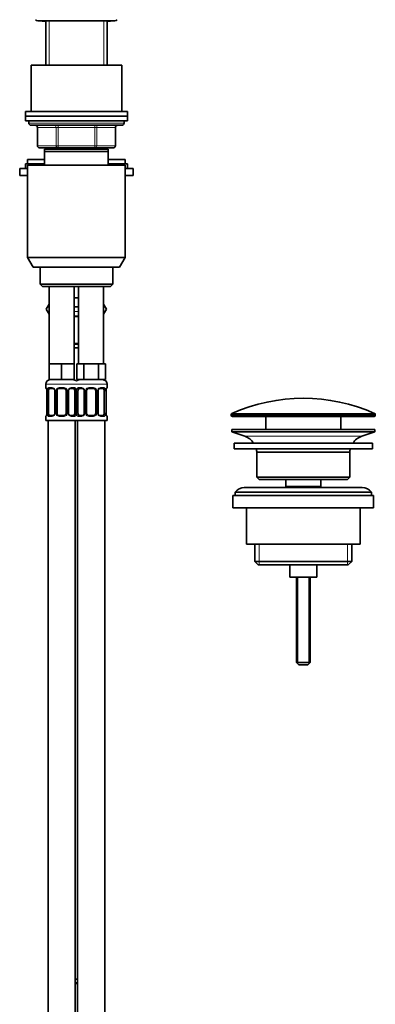
# Model space of a CAD drawing. Units: millimetres. Extents: x -271 to 1139, y 8 to 1270.
# Drawn here: x 637 to 794, y 347 to 780 of the extents above; entities that cross this region are included whole.
import ezdxf

# ---------------------------------------------------------------- set-up
doc = ezdxf.new("R2010")
doc.units = ezdxf.units.MM
doc.layers.add('DV5_Défaut', color=7, linetype='Continuous')
doc.layers.add('Défaut', color=7, linetype='Continuous')

# ---------------------------------------------------------------- blocks, each defined once
blk = doc.blocks.new('SE4')
at = {"layer": 'DV5_Défaut', "color": 7, "lineweight": 35}
for p, q in [((645.26, 779.57), (679.26, 779.57)), ((647.36, 779.47), (648.76, 779.47)), ((648.76, 779.57), (648.76, 760.07)), ((675.76, 760.07), (675.76, 779.57)), ((675.76, 779.47), (677.16, 779.47)), ((682.26, 760.07), (642.26, 760.07)), ((642.26, 760.07), (642.26, 739.57)), ((682.26, 739.57), (682.26, 760.07)), ((684.76, 739.57), (639.76, 739.57)), ((639.76, 739.57), (639.76, 737.57)), ((684.76, 737.57), (639.76, 737.57)), ((639.76, 737.57), (684.76, 737.57)), ((639.76, 737.57), (639.76, 735.57)), ((684.76, 737.57), (684.76, 739.57)), ((684.76, 735.57), (684.76, 737.57)), ((639.76, 735.57), (684.76, 735.57)), ((641.26, 735.57), (641.26, 734.57)), ((642.26, 733.57), (682.26, 733.57)), ((683.26, 734.57), (683.26, 735.57)), ((645.09, 732.57), (645.09, 724.57)), ((679.43, 724.57), (679.43, 732.57)), ((654.18, 723.57), (646.09, 723.57)), ((648.26, 722.07), (648.26, 723.07)), ((676.26, 723.07), (648.26, 723.07)), ((648.26, 716.07), (648.26, 722.07)), ((676.26, 722.07), (648.26, 722.07)), ((648.76, 723.57), (648.76, 723.07)), ((670.34, 723.57), (654.18, 723.57)), ((678.43, 723.57), (670.34, 723.57)), ((675.76, 723.07), (675.76, 723.57)), ((676.26, 723.07), (676.26, 722.07)), ((676.26, 722.07), (676.26, 716.07)), ((639.76, 716.52), (648.26, 716.52)), ((639.76, 716.52), (639.76, 714.52)), ((640.76, 718.52), (648.26, 718.52)), ((640.76, 718.52), (640.76, 716.52)), ((640.76, 716.07), (683.76, 716.07)), ((640.76, 716.07), (640.76, 675.4)), ((676.26, 718.52), (683.76, 718.52)), ((676.26, 716.52), (683.76, 716.52)), ((683.76, 716.52), (683.76, 718.52)), ((683.76, 716.52), (684.76, 716.52)), ((683.76, 675.4), (683.76, 716.07)), ((684.76, 714.52), (684.76, 716.52)), ((637.26, 714.52), (640.76, 714.52)), ((637.26, 714.52), (637.26, 711.52)), ((637.26, 711.52), (640.76, 711.52)), ((683.76, 714.52), (687.26, 714.52)), ((683.76, 711.52), (687.26, 711.52)), ((687.26, 711.52), (687.26, 714.52)), ((640.76, 675.4), (683.76, 675.4)), ((640.76, 675.4), (643.26, 671.07)), ((681.26, 671.07), (683.76, 675.4)), ((681.26, 671.07), (643.26, 671.07)), ((646.26, 671.07), (646.26, 663.57)), ((678.26, 663.57), (678.26, 671.07)), ((678.26, 663.57), (646.26, 663.57)), ((646.26, 663.57), (647.26, 662.57)), ((677.26, 662.57), (678.26, 663.57)), ((647.26, 662.57), (677.26, 662.57)), ((650.26, 662.57), (650.26, 628.57)), ((661.26, 628.57), (661.26, 662.57)), ((663.26, 662.57), (663.26, 628.57)), ((674.26, 628.57), (674.26, 662.57)), ((649, 652.54), (650.26, 654.75)), ((662.26, 657.57), (661.26, 657.57)), ((663.26, 657.57), (662.26, 657.57)), ((674.26, 654.79), (675.54, 652.57)), ((650.26, 650.36), (649, 652.54)), ((663.26, 653.57), (661.26, 653.57)), ((675.54, 652.57), (674.26, 650.36)), ((663.26, 649.33), (661.26, 649.33)), ((661.26, 637.45), (663.26, 637.45)), ((661.26, 635.57), (663.26, 635.57)), ((653.01, 628.57), (650.26, 628.57)), ((650.26, 628.57), (650.26, 621.57)), ((655.76, 628.57), (653.01, 628.57)), ((658.51, 628.57), (655.76, 628.57)), ((655.76, 628.57), (655.76, 621.57)), ((661.26, 628.57), (658.51, 628.57)), ((661.26, 628.57), (661.26, 621.57)), ((664, 628.57), (662.41, 628.57)), ((662.41, 628.57), (662.41, 621.57)), ((665.59, 628.57), (664, 628.57)), ((668.76, 628.57), (665.59, 628.57)), ((665.59, 628.57), (665.59, 621.57)), ((671.94, 628.57), (668.76, 628.57)), ((673.52, 628.57), (671.94, 628.57)), ((671.94, 628.57), (671.94, 621.57)), ((675.11, 628.57), (673.52, 628.57)), ((675.11, 628.57), (675.11, 621.57)), ((655.76, 621.57), (650.26, 621.57)), ((661.26, 621.57), (655.76, 621.57)), ((665.59, 621.57), (662.41, 621.57)), ((671.94, 621.57), (665.59, 621.57)), ((675.11, 621.57), (671.94, 621.57)), ((648.76, 619.57), (648.76, 618.05)), ((649.21, 616.65), (649.21, 606.77)), ((649.96, 606.77), (649.96, 616.65)), ((651.85, 617.65), (650.44, 617.65)), ((652.71, 616.65), (652.71, 606.77)), ((653.76, 606.77), (653.76, 616.65)), ((656.76, 617.65), (654.76, 617.65)), ((657.76, 616.65), (657.76, 606.77)), ((658.81, 606.77), (658.81, 616.65)), ((661.08, 617.65), (659.67, 617.65)), ((661.56, 616.65), (661.56, 606.77)), ((662.96, 606.77), (662.96, 616.65)), ((664.85, 617.65), (663.44, 617.65)), ((665.71, 616.65), (665.71, 606.77)), ((666.76, 606.77), (666.76, 616.65)), ((669.76, 617.65), (667.76, 617.65)), ((670.76, 616.65), (670.76, 606.77)), ((671.81, 606.77), (671.81, 616.65)), ((674.08, 617.65), (672.67, 617.65)), ((674.56, 616.65), (674.56, 606.77)), ((675.31, 606.77), (675.31, 616.65)), ((675.32, 616.65), (675.32, 616.86)), ((675.76, 618.05), (675.76, 619.57)), ((648.76, 605.37), (648.76, 603.57)), ((648.76, 603.57), (662.76, 603.57)), ((649.21, 606.77), (649.2, 606.56)), ((649.76, 603.57), (649.76, 299.57)), ((650.44, 605.77), (651.85, 605.77)), ((654.76, 605.77), (656.76, 605.77)), ((659.67, 605.77), (661.08, 605.77)), ((661.76, 299.57), (661.76, 603.57)), ((661.76, 603.57), (675.76, 603.57)), ((662.76, 603.57), (662.76, 299.57)), ((663.44, 605.77), (664.85, 605.77)), ((667.76, 605.77), (669.76, 605.77)), ((672.67, 605.77), (674.08, 605.77)), ((674.76, 299.57), (674.76, 603.57)), ((675.76, 603.57), (675.76, 605.37)), ((730.51, 606.25), (730.51, 605.87)), ((793.51, 605.37), (731.01, 605.37)), ((745.76, 605.37), (745.76, 599.57)), ((778.76, 599.57), (778.76, 605.37)), ((794.01, 605.87), (794.01, 606.25)), ((730.76, 599.57), (793.76, 599.57)), ((730.76, 599.57), (730.76, 598.57)), ((730.76, 598.57), (793.76, 598.57)), ((730.76, 598.57), (736.44, 596.64)), ((788.08, 596.64), (793.76, 598.57)), ((793.76, 598.57), (793.76, 599.57)), ((731.76, 593.57), (792.76, 593.57)), ((731.76, 593.57), (731.76, 591.07)), ((731.76, 591.07), (792.76, 591.07)), ((792.76, 591.07), (792.76, 593.57)), ((741.76, 589.57), (782.76, 589.57)), ((741.76, 589.57), (741.76, 578.57)), ((782.76, 578.57), (782.76, 589.57)), ((741.76, 578.57), (782.76, 578.57)), ((741.76, 578.57), (742.76, 577.57)), ((742.76, 577.57), (781.76, 577.57)), ((754.51, 577.57), (754.51, 574.57)), ((770.01, 574.57), (770.01, 577.57)), ((781.76, 577.57), (782.76, 578.57)), ((788.26, 574.07), (736.26, 574.07)), ((754.51, 574.57), (770.01, 574.57)), ((754.51, 574.57), (754.97, 574.07)), ((769.55, 574.07), (770.01, 574.57)), ((731.26, 570.57), (793.26, 570.57)), ((731.26, 570.57), (731.26, 565.07)), ((732.26, 572.07), (792.26, 572.07)), ((732.26, 572.07), (732.26, 570.57)), ((792.26, 570.57), (792.26, 572.07)), ((793.26, 565.07), (793.26, 570.57)), ((731.26, 565.07), (793.26, 565.07)), ((737.26, 565.07), (737.26, 549.07)), ((787.26, 549.07), (787.26, 565.07)), ((737.26, 549.07), (787.26, 549.07)), ((740.91, 549.07), (740.91, 541.57)), ((783.61, 541.57), (783.61, 549.07)), ((740.91, 541.57), (783.61, 541.57)), ((740.91, 541.57), (742.41, 540.07)), ((742.41, 540.07), (782.11, 540.07)), ((756.26, 540.07), (756.26, 534.57)), ((768.26, 534.57), (768.26, 540.07)), ((782.11, 540.07), (783.61, 541.57)), ((756.26, 534.57), (768.26, 534.57)), ((759.26, 534.57), (759.26, 497.07)), ((765.26, 497.07), (765.26, 534.57)), ((759.26, 497.07), (765.26, 497.07)), ((759.26, 497.07), (760.26, 496.07)), ((760.26, 496.07), (764.26, 496.07)), ((764.26, 496.07), (765.26, 497.07)), ((662.76, 357.57), (661.76, 357.57)), ((662.76, 355.69), (661.76, 355.69))]:
    blk.add_line(p, q, dxfattribs=at)
at = {"layer": 'DV5_Défaut', "color": 7, "lineweight": 18}
for p, q in [((650.2, 760.07), (650.2, 779.57)), ((674.32, 760.07), (674.32, 779.57)), ((683.26, 734.57), (641.26, 734.57)), ((654.18, 732.57), (654.18, 733.57)), ((670.34, 732.57), (670.34, 733.57)), ((645.09, 732.57), (645.23, 732.57)), ((653.31, 732.57), (645.23, 732.57)), ((645.23, 732.57), (645.23, 724.57)), ((654.18, 732.57), (653.31, 732.57)), ((653.31, 724.57), (653.31, 732.57)), ((670.34, 732.57), (654.18, 732.57)), ((654.18, 732.57), (654.18, 724.57)), ((670.34, 732.57), (671.21, 732.57)), ((670.34, 724.57), (670.34, 732.57)), ((679.29, 732.57), (671.21, 732.57)), ((671.21, 732.57), (671.21, 724.57)), ((679.29, 732.57), (679.43, 732.57)), ((679.29, 724.57), (679.29, 732.57)), ((645.09, 724.57), (645.23, 724.57)), ((645.23, 724.57), (653.31, 724.57)), ((653.31, 724.57), (654.18, 724.57)), ((654.18, 724.57), (670.34, 724.57)), ((654.18, 723.57), (654.18, 724.57)), ((670.34, 724.57), (671.21, 724.57)), ((670.34, 724.57), (670.34, 723.57)), ((671.21, 724.57), (679.29, 724.57)), ((679.29, 724.57), (679.43, 724.57)), ((650.2, 723.07), (650.2, 723.57)), ((674.32, 723.07), (674.32, 723.57)), ((661.26, 651.57), (663.26, 651.57)), ((661.2, 649.73), (663.32, 649.73)), ((663.32, 637.05), (661.2, 637.05)), ((648.76, 619.57), (662.76, 619.57)), ((648.76, 618.05), (648.84, 618.05)), ((649.24, 616.65), (649.21, 616.65)), ((649.24, 616.65), (649.24, 606.77)), ((649.35, 606.77), (649.35, 616.65)), ((649.96, 616.65), (649.35, 616.65)), ((650.12, 618.05), (651.62, 618.05)), ((652.71, 616.65), (652.95, 616.65)), ((652.95, 616.65), (652.95, 606.77)), ((653.22, 606.77), (653.22, 616.65)), ((653.76, 616.65), (653.22, 616.65)), ((654.7, 618.05), (656.82, 618.05)), ((657.76, 616.65), (658.3, 616.65)), ((658.3, 616.65), (658.3, 606.77)), ((658.58, 606.77), (658.58, 616.65)), ((658.81, 616.65), (658.58, 616.65)), ((659.9, 618.05), (661.4, 618.05)), ((661.56, 616.65), (662.17, 616.65)), ((661.76, 619.57), (675.76, 619.57)), ((662.17, 616.65), (662.17, 606.77)), ((662.35, 606.77), (662.35, 616.65)), ((662.96, 616.65), (662.35, 616.65)), ((663.12, 618.05), (664.62, 618.05)), ((665.71, 616.65), (665.95, 616.65)), ((665.95, 616.65), (665.95, 606.77)), ((666.22, 606.77), (666.22, 616.65)), ((666.76, 616.65), (666.22, 616.65)), ((667.7, 618.05), (669.82, 618.05)), ((670.76, 616.65), (671.3, 616.65)), ((671.3, 616.65), (671.3, 606.77)), ((671.58, 606.77), (671.58, 616.65)), ((671.81, 616.65), (671.58, 616.65)), ((672.9, 618.05), (674.4, 618.05)), ((674.56, 616.65), (675.17, 616.65)), ((675.17, 616.65), (675.17, 606.77)), ((675.28, 606.77), (675.28, 616.65)), ((675.28, 616.65), (675.31, 616.65)), ((675.68, 618.05), (675.76, 618.05)), ((648.84, 605.37), (648.76, 605.37)), ((649.21, 606.77), (649.24, 606.77)), ((649.35, 606.77), (649.96, 606.77)), ((651.62, 605.37), (650.12, 605.37)), ((652.95, 606.77), (652.71, 606.77)), ((653.22, 606.77), (653.76, 606.77)), ((656.82, 605.37), (654.7, 605.37)), ((658.3, 606.77), (657.76, 606.77)), ((658.58, 606.77), (658.81, 606.77)), ((661.4, 605.37), (659.9, 605.37)), ((662.17, 606.77), (661.56, 606.77)), ((662.35, 606.77), (662.96, 606.77)), ((664.62, 605.37), (663.12, 605.37)), ((665.95, 606.77), (665.71, 606.77)), ((666.22, 606.77), (666.76, 606.77)), ((669.82, 605.37), (667.7, 605.37)), ((671.3, 606.77), (670.76, 606.77)), ((671.58, 606.77), (671.81, 606.77)), ((674.4, 605.37), (672.9, 605.37)), ((675.17, 606.77), (674.56, 606.77)), ((675.31, 606.77), (675.28, 606.77)), ((675.68, 605.37), (675.76, 605.37)), ((794.01, 606.25), (730.51, 606.25)), ((730.51, 605.87), (794.01, 605.87)), ((730.81, 606.7), (793.71, 606.7)), ((736.44, 596.64), (788.08, 596.64)), ((742.78, 549.07), (742.78, 540.07)), ((781.74, 549.07), (781.74, 540.07)), ((759.88, 534.57), (759.88, 496.46)), ((764.65, 534.57), (764.65, 496.46)), ((661.76, 356.09), (662.76, 356.09))]:
    blk.add_line(p, q, dxfattribs=at)
at = {"layer": 'DV5_Défaut', "color": 7, "lineweight": 35}
for centre, radius, start, end in [((645.26, 780.82), 1.25, 217.7178, 270), ((647.36, 781.27), 1.8, 250.8119, 270), ((677.16, 781.27), 1.8, 270, 289.1881), ((679.26, 780.82), 1.25, 270, 322.4694), ((642.26, 734.57), 1, 180, 270), ((644.09, 732.57), 1, 0, 90), ((680.43, 732.57), 1, 90, 180), ((682.26, 734.57), 1, 270, 0), ((646.09, 724.57), 1, 180, 270), ((678.43, 724.57), 1, 270, 0), ((650.76, 619.57), 2, 90, 180), ((660.76, 619.57), 2, 41.4096, 90), ((663.76, 619.57), 2, 90, 138.5904), ((673.76, 619.57), 2, 0, 90), ((649.16, 618.05), 0.4, 180, 250.955), ((647.49, 616.88), 1.7, 3.3084, 10.1405), ((647.74, 616.74), 1.47, 356.2388, 9.2208), ((652.07, 616.74), 0.638, 351.6847, 31.9923), ((654.76, 616.65), 1, 154.4167, 180), ((654.76, 616.65), 1, 90, 154.4167), ((656.76, 616.65), 1, 25.5833, 90), ((656.76, 616.65), 1, 0, 25.5833), ((659.56, 616.72), 0.741, 151.1123, 185.906), ((665.07, 616.74), 0.638, 351.6847, 31.9923), ((667.76, 616.65), 1, 154.4167, 180), ((667.76, 616.65), 1, 90, 154.4167), ((669.76, 616.65), 1, 25.5833, 90), ((669.76, 616.65), 1, 0, 25.5833), ((672.56, 616.72), 0.741, 151.1123, 185.906), ((677.8, 616.71), 2.49, 169.2316, 176.6527), ((675.36, 618.05), 0.4, 303.7937, 0), ((762.26, 535.85), 77.52, 66.0633, 113.9367), ((649.16, 605.37), 0.4, 123.7937, 180), ((646.72, 606.71), 2.48, 349.2308, 356.6542), ((651.96, 606.7), 0.74, 331.1135, 5.9076), ((654.76, 606.77), 1, 180, 205.5833), ((654.76, 606.77), 1, 205.5833, 270), ((656.76, 606.77), 1, 270, 334.4167), ((656.76, 606.77), 1, 334.4167, 0), ((659.46, 606.68), 0.639, 171.6652, 212.032), ((664.96, 606.7), 0.74, 331.1135, 5.9076), ((667.76, 606.77), 1, 180, 205.5833), ((667.76, 606.77), 1, 205.5833, 270), ((669.76, 606.77), 1, 270, 334.4167), ((669.76, 606.77), 1, 334.4167, 0), ((672.46, 606.68), 0.639, 171.6652, 212.032), ((676.78, 606.68), 1.47, 176.2385, 189.2205), ((677.02, 606.54), 1.69, 183.2892, 190.1785), ((675.36, 605.37), 0.4, 0, 70.955), ((731.01, 606.25), 0.5, 113.9367, 180), ((731.01, 605.87), 0.5, 180, 270), ((793.51, 605.87), 0.5, 270, 0), ((793.51, 606.25), 0.5, 0, 66.0633), ((733.92, 589.21), 7.85, 33.7747, 71.2375), ((790.61, 589.21), 7.85, 108.7625, 146.2253), ((733.92, 589.21), 7.85, 2.6706, 13.7446), ((790.61, 589.21), 7.85, 166.2554, 177.3294), ((736.26, 569.07), 5, 90, 143.1301), ((788.26, 569.07), 5, 36.8699, 90)]:
    blk.add_arc(centre, radius, start, end, dxfattribs=at)
at = {"layer": 'DV5_Défaut', "color": 7, "lineweight": 18}
for centre, radius, start, end in [((645.89, 616.65), 3.35, 359.8705, 10.2708), ((652.13, 616.67), 2.78, 167.8078, 180.3687), ((651.55, 616.66), 1.39, 25.1473, 87.3249), ((651.57, 616.65), 1.38, 359.8791, 25.9211), ((654.56, 616.65), 1.34, 153.3511, 180.1815), ((654.68, 616.55), 1.49, 89.2905, 152.1251), ((656.84, 616.55), 1.49, 27.8747, 90.7097), ((656.96, 616.65), 1.34, 359.817, 26.6505), ((659.95, 616.65), 1.38, 154.0799, 180.1199), ((659.97, 616.66), 1.39, 92.6748, 154.853), ((659.39, 616.67), 2.78, 359.628, 12.1955), ((665.13, 616.67), 2.78, 167.8078, 180.3687), ((664.55, 616.66), 1.39, 25.1473, 87.3249), ((664.57, 616.65), 1.38, 359.8791, 25.9211), ((667.56, 616.65), 1.34, 153.3511, 180.1815), ((667.68, 616.55), 1.49, 89.2905, 152.1251), ((669.84, 616.55), 1.49, 27.8747, 90.7097), ((669.96, 616.65), 1.34, 359.817, 26.6505), ((672.95, 616.65), 1.38, 154.0799, 180.1199), ((672.97, 616.66), 1.39, 92.6748, 154.853), ((672.39, 616.67), 2.78, 359.628, 12.1955), ((678.63, 616.65), 3.35, 169.7304, 180.1284), ((645.89, 606.76), 3.35, 349.7304, 0.1284), ((652.13, 606.75), 2.78, 179.628, 192.1955), ((651.55, 606.76), 1.39, 272.6748, 334.853), ((651.57, 606.77), 1.38, 334.0799, 0.1199), ((654.56, 606.77), 1.34, 179.817, 206.6505), ((654.68, 606.87), 1.49, 207.8747, 270.7097), ((656.84, 606.87), 1.49, 269.2905, 332.1251), ((656.96, 606.77), 1.34, 333.3511, 0.1815), ((659.95, 606.77), 1.38, 179.8791, 205.9211), ((659.97, 606.76), 1.39, 205.1473, 267.3249), ((659.39, 606.75), 2.78, 347.8078, 0.3687), ((665.13, 606.75), 2.78, 179.628, 192.1955), ((664.55, 606.76), 1.39, 272.6748, 334.853), ((664.57, 606.77), 1.38, 334.0799, 0.1199), ((667.56, 606.77), 1.34, 179.817, 206.6505), ((667.68, 606.87), 1.49, 207.8747, 270.7097), ((669.84, 606.87), 1.49, 269.2905, 332.1251), ((669.96, 606.77), 1.34, 333.3511, 0.1815), ((672.95, 606.77), 1.38, 179.8791, 205.9211), ((672.97, 606.76), 1.39, 205.1473, 267.3249), ((672.39, 606.75), 2.78, 347.8078, 0.3687), ((678.63, 606.76), 3.35, 179.8705, 190.2708)]:
    blk.add_arc(centre, radius, start, end, dxfattribs=at)
for centre, major_axis, ratio, start_param, end_param in [((644.36, 732.57), (0, 1), 0.866025, 4.712389, 6.283185), ((652.45, 732.57), (0, 1), 0.866025, 4.712389, 6.283185), ((672.08, 732.57), (0, -1), 0.866025, 3.141593, 4.712389), ((680.16, 732.57), (0, -1), 0.866025, 3.141593, 4.712389), ((646.09, 724.57), (0, -1), 0.866025, 4.712389, 6.283185), ((654.18, 724.57), (0, -1), 0.866025, 4.712389, 6.283185), ((670.34, 724.57), (0, 1), 0.866025, 3.141593, 4.712389), ((678.43, 724.57), (0, 1), 0.866025, 3.141593, 4.712389), ((649.24, 618.05), (0, -0.4), 0.988455, 4.712389, 5.616402), ((649.78, 617.25), (0.391, -0.084), 0.411702, 3.62283, 5.508006), ((650.44, 618.05), (0, -0.4), 0.806081, 4.712389, 6.283185), ((651.85, 618.05), (0, -0.4), 0.591806, 4.712389, 6.283185), ((652.98, 617.25), (0.363, 0.168), 0.191543, 1.963754, 3.151684), ((653.5, 617.25), (0.361, -0.173), 0.155676, 4.398009, 6.283185), ((654.76, 618.05), (0, -0.4), 0.151515, 4.712389, 6.283185), ((656.76, 618.05), (0, -0.4), 0.151515, 0, 1.570796), ((658.02, 617.25), (-0.361, -0.173), 0.155676, 0, 1.885177), ((658.54, 617.25), (-0.363, 0.168), 0.191543, 3.131117, 4.319431), ((659.67, 618.05), (0, -0.4), 0.591806, 0, 1.570796), ((661.08, 618.05), (0, -0.4), 0.806081, 0, 1.570796), ((661.74, 617.25), (-0.391, -0.084), 0.411702, 0.775179, 2.660356), ((662.78, 617.25), (0.391, -0.084), 0.411702, 3.62283, 5.508006), ((663.44, 618.05), (0, -0.4), 0.806081, 4.712389, 6.283185), ((664.85, 618.05), (0, -0.4), 0.591806, 4.712389, 6.283185), ((665.98, 617.25), (0.363, 0.168), 0.191543, 1.963754, 3.151684), ((666.5, 617.25), (0.361, -0.173), 0.155676, 4.398009, 6.283185), ((667.76, 618.05), (0, -0.4), 0.151515, 4.712389, 6.283185), ((669.76, 618.05), (0, -0.4), 0.151515, 0, 1.570796), ((671.02, 617.25), (-0.361, -0.173), 0.155676, 0, 1.885177), ((671.54, 617.25), (-0.363, 0.168), 0.191543, 3.131117, 4.319431), ((672.67, 618.05), (0, -0.4), 0.591806, 0, 1.570796), ((674.08, 618.05), (0, -0.4), 0.806081, 0, 1.570796), ((674.74, 617.25), (-0.391, -0.084), 0.411702, 0.775179, 2.660356), ((674.96, 617.25), (-0.394, 0.069), 0.426558, 3.136819, 3.530367), ((675.28, 618.05), (0, -0.4), 0.988455, 0.670476, 1.570796), ((649.24, 605.37), (0, -0.4), 0.988455, 3.806666, 4.712389), ((649.56, 606.17), (0.394, -0.069), 0.426558, 3.135733, 3.530367), ((649.78, 606.17), (-0.391, -0.084), 0.411702, 3.916772, 5.801948), ((650.44, 605.37), (0, -0.4), 0.806081, 3.141593, 4.712389), ((651.85, 605.37), (0, -0.4), 0.591806, 3.141593, 4.712389), ((652.98, 606.17), (0.363, -0.168), 0.191543, 3.125024, 4.319431), ((653.5, 606.17), (-0.361, -0.173), 0.155676, 3.141593, 5.026769), ((654.76, 605.37), (0, -0.4), 0.151515, 3.141593, 4.712389), ((656.76, 605.37), (0, -0.4), 0.151515, 1.570796, 3.141593), ((658.02, 606.17), (0.361, -0.173), 0.155676, 1.256416, 3.141593), ((658.54, 606.17), (-0.363, -0.168), 0.191543, 1.963754, 3.15766), ((659.67, 605.37), (0, -0.4), 0.591806, 1.570796, 3.141593), ((661.08, 605.37), (0, -0.4), 0.806081, 1.570796, 3.141593), ((661.74, 606.17), (0.391, -0.084), 0.411702, 0.481237, 2.366414), ((662.78, 606.17), (-0.391, -0.084), 0.411702, 3.916772, 5.801948), ((663.44, 605.37), (0, -0.4), 0.806081, 3.141593, 4.712389), ((664.85, 605.37), (0, -0.4), 0.591806, 3.141593, 4.712389), ((665.98, 606.17), (0.363, -0.168), 0.191543, 3.125024, 4.319431), ((666.5, 606.17), (-0.361, -0.173), 0.155676, 3.141593, 5.026769), ((667.76, 605.37), (0, -0.4), 0.151515, 3.141593, 4.712389), ((669.76, 605.37), (0, -0.4), 0.151515, 1.570796, 3.141593), ((671.02, 606.17), (0.361, -0.173), 0.155676, 1.256416, 3.141593), ((671.54, 606.17), (-0.363, -0.168), 0.191543, 1.963754, 3.15766), ((672.67, 605.37), (0, -0.4), 0.591806, 1.570796, 3.141593), ((674.08, 605.37), (0, -0.4), 0.806081, 1.570796, 3.141593), ((674.74, 606.17), (0.391, -0.084), 0.411702, 0.481237, 2.366414), ((675.28, 605.37), (0, -0.4), 0.988455, 1.570796, 2.479586)]:
    blk.add_ellipse(centre, major_axis=major_axis, ratio=ratio, start_param=start_param, end_param=end_param, dxfattribs=at)
at = {"layer": 'DV5_Défaut', "color": 7, "lineweight": 35}
for centre, major_axis, ratio, start_param, end_param in [((649.56, 617.25), (0.394, 0.069), 0.426558, 2.752818, 3.149497), ((650.67, 616.65), (0, 1), 0.707107, 1.124283, 1.570796), ((650.67, 616.65), (0, -1), 0.707107, 3.141593, 4.265876), ((660.85, 616.65), (0, 1), 0.707107, 5.158902, 6.283185), ((660.85, 616.65), (0, 1), 0.707107, 4.712389, 5.158902), ((663.67, 616.65), (0, 1), 0.707107, 1.124283, 1.570796), ((663.67, 616.65), (0, -1), 0.707107, 3.141593, 4.265876), ((673.85, 616.65), (0, 1), 0.707107, 5.158902, 6.283185), ((673.85, 616.65), (0, 1), 0.707107, 4.712389, 5.158902), ((674.96, 617.25), (-0.394, 0.069), 0.426558, 3.110911, 3.136819), ((649.56, 606.17), (0.394, -0.069), 0.426558, 3.112028, 3.135733), ((650.67, 606.77), (0, -1), 0.707107, 4.712389, 5.158902), ((650.67, 606.77), (0, -1), 0.707107, 5.158902, 6.283185), ((660.85, 606.77), (0, 1), 0.707107, 3.141593, 4.265876), ((660.85, 606.77), (0, 1), 0.707107, 4.265876, 4.712389), ((663.67, 606.77), (0, -1), 0.707107, 4.712389, 5.158902), ((663.67, 606.77), (0, -1), 0.707107, 5.158902, 6.283185), ((673.85, 606.77), (0, 1), 0.707107, 3.141593, 4.265876), ((673.85, 606.77), (0, 1), 0.707107, 4.265876, 4.712389), ((674.96, 606.17), (-0.394, -0.069), 0.426558, 2.752818, 3.150908)]:
    blk.add_ellipse(centre, major_axis=major_axis, ratio=ratio, start_param=start_param, end_param=end_param, dxfattribs=at)
at = {"layer": 'DV5_Défaut', "color": 7, "lineweight": 18}
for points, knots in [([(648.84, 618.05), (648.86, 618.05), (648.89, 618.03), (648.94, 617.96), (648.98, 617.91), (649.04, 617.77), (649.07, 617.68), (649.13, 617.49), (649.16, 617.38), (649.18, 617.25)], [0, 0, 0, 0, 0.25, 0.25, 0.5, 0.5, 0.75, 0.75, 1, 1, 1, 1]), ([(649.41, 617.25), (649.44, 617.38), (649.48, 617.49), (649.57, 617.68), (649.62, 617.77), (649.74, 617.9), (649.81, 617.96), (649.96, 618.03), (650.03, 618.05), (650.12, 618.05)], [0, 0, 0, 0, 0.25, 0.25, 0.5, 0.5, 0.75, 0.75, 1, 1, 1, 1]), ([(650.44, 617.65), (650.39, 617.65), (650.34, 617.63), (650.25, 617.58), (650.21, 617.54), (650.11, 617.39), (650.06, 617.25), (650.03, 617.08)], [0, 0, 0, 0, 0.25, 0.25, 0.5, 0.5, 1, 1, 1, 1]), ([(661.49, 617.08), (661.48, 617.17), (661.46, 617.24), (661.41, 617.38), (661.38, 617.44), (661.28, 617.59), (661.19, 617.65), (661.08, 617.65)], [0, 0, 0, 0, 0.25, 0.25, 0.5, 0.5, 1, 1, 1, 1]), ([(661.4, 618.05), (661.49, 618.05), (661.56, 618.03), (661.71, 617.96), (661.78, 617.91), (661.9, 617.77), (661.95, 617.68), (662.04, 617.49), (662.08, 617.38), (662.11, 617.25)], [0, 0, 0, 0, 0.25, 0.25, 0.5, 0.5, 0.75, 0.75, 1, 1, 1, 1]), ([(662.41, 617.25), (662.44, 617.38), (662.48, 617.49), (662.57, 617.68), (662.62, 617.77), (662.74, 617.9), (662.81, 617.96), (662.96, 618.03), (663.03, 618.05), (663.12, 618.05)], [0, 0, 0, 0, 0.25, 0.25, 0.5, 0.5, 0.75, 0.75, 1, 1, 1, 1]), ([(663.44, 617.65), (663.39, 617.65), (663.34, 617.63), (663.25, 617.58), (663.21, 617.54), (663.11, 617.39), (663.06, 617.25), (663.03, 617.08)], [0, 0, 0, 0, 0.25, 0.25, 0.5, 0.5, 1, 1, 1, 1]), ([(674.49, 617.08), (674.48, 617.17), (674.46, 617.24), (674.41, 617.38), (674.38, 617.44), (674.28, 617.59), (674.19, 617.65), (674.08, 617.65)], [0, 0, 0, 0, 0.25, 0.25, 0.5, 0.5, 1, 1, 1, 1]), ([(674.4, 618.05), (674.49, 618.05), (674.56, 618.03), (674.71, 617.96), (674.78, 617.91), (674.9, 617.77), (674.95, 617.68), (675.04, 617.49), (675.08, 617.38), (675.11, 617.25)], [0, 0, 0, 0, 0.25, 0.25, 0.5, 0.5, 0.75, 0.75, 1, 1, 1, 1]), ([(675.34, 617.25), (675.36, 617.38), (675.39, 617.49), (675.45, 617.68), (675.48, 617.77), (675.55, 617.9), (675.58, 617.96), (675.63, 618.03), (675.66, 618.05), (675.68, 618.05)], [0, 0, 0, 0, 0.25, 0.25, 0.5, 0.5, 0.75, 0.75, 1, 1, 1, 1]), ([(649.18, 606.17), (649.16, 606.04), (649.13, 605.93), (649.07, 605.74), (649.04, 605.65), (648.98, 605.51), (648.94, 605.46), (648.89, 605.39), (648.86, 605.37), (648.84, 605.37)], [0, 0, 0, 0, 0.25, 0.25, 0.5, 0.5, 0.75, 0.75, 1, 1, 1, 1]), ([(650.12, 605.37), (650.03, 605.37), (649.96, 605.39), (649.81, 605.46), (649.74, 605.51), (649.62, 605.65), (649.57, 605.74), (649.48, 605.93), (649.44, 606.04), (649.41, 606.17)], [0, 0, 0, 0, 0.25, 0.25, 0.5, 0.5, 0.75, 0.75, 1, 1, 1, 1]), ([(650.03, 606.34), (650.05, 606.25), (650.06, 606.18), (650.11, 606.04), (650.14, 605.98), (650.24, 605.83), (650.33, 605.77), (650.44, 605.77)], [0, 0, 0, 0, 0.25, 0.25, 0.5, 0.5, 1, 1, 1, 1]), ([(661.08, 605.77), (661.13, 605.77), (661.18, 605.79), (661.27, 605.84), (661.31, 605.88), (661.41, 606.02), (661.46, 606.17), (661.49, 606.34)], [0, 0, 0, 0, 0.25, 0.25, 0.5, 0.5, 1, 1, 1, 1]), ([(662.11, 606.17), (662.08, 606.04), (662.04, 605.93), (661.95, 605.74), (661.9, 605.65), (661.78, 605.51), (661.71, 605.46), (661.57, 605.39), (661.49, 605.37), (661.4, 605.37)], [0, 0, 0, 0, 0.25, 0.25, 0.5, 0.5, 0.75, 0.75, 1, 1, 1, 1]), ([(663.12, 605.37), (663.03, 605.37), (662.96, 605.39), (662.81, 605.46), (662.74, 605.51), (662.62, 605.65), (662.57, 605.74), (662.48, 605.93), (662.44, 606.04), (662.41, 606.17)], [0, 0, 0, 0, 0.25, 0.25, 0.5, 0.5, 0.75, 0.75, 1, 1, 1, 1]), ([(663.03, 606.34), (663.05, 606.25), (663.06, 606.18), (663.11, 606.04), (663.14, 605.98), (663.24, 605.83), (663.33, 605.77), (663.44, 605.77)], [0, 0, 0, 0, 0.25, 0.25, 0.5, 0.5, 1, 1, 1, 1]), ([(674.08, 605.77), (674.13, 605.77), (674.18, 605.79), (674.27, 605.84), (674.31, 605.88), (674.41, 606.02), (674.46, 606.17), (674.49, 606.34)], [0, 0, 0, 0, 0.25, 0.25, 0.5, 0.5, 1, 1, 1, 1]), ([(675.11, 606.17), (675.08, 606.04), (675.04, 605.93), (674.95, 605.74), (674.9, 605.65), (674.78, 605.51), (674.71, 605.46), (674.57, 605.39), (674.49, 605.37), (674.4, 605.37)], [0, 0, 0, 0, 0.25, 0.25, 0.5, 0.5, 0.75, 0.75, 1, 1, 1, 1]), ([(675.68, 605.37), (675.66, 605.37), (675.63, 605.39), (675.58, 605.46), (675.55, 605.51), (675.48, 605.65), (675.45, 605.74), (675.39, 605.93), (675.36, 606.04), (675.34, 606.17)], [0, 0, 0, 0, 0.25, 0.25, 0.5, 0.5, 0.75, 0.75, 1, 1, 1, 1])]:
    blk.add_open_spline(points, degree=3, knots=knots, dxfattribs=at)
at = {"layer": 'DV5_Défaut', "color": 7, "lineweight": 35}
for points, knots in [([(648.99, 617.75), (648.99, 617.75), (649, 617.74), (649.04, 617.67), (649.1, 617.49), (649.15, 617.29), (649.17, 617.16), (649.17, 617.15)], [0, 0, 0, 0, 0.120752, 0.318244, 0.612157, 0.96747, 1, 1, 1, 1]), ([(651.86, 617.65), (651.86, 617.65), (651.94, 617.65), (652.14, 617.6), (652.42, 617.41), (652.54, 617.2), (652.61, 617.08)], [0, 0, 0, 0, 0.021941, 0.337888, 0.676061, 1, 1, 1, 1]), ([(658.91, 617.08), (658.91, 617.09), (658.96, 617.2), (659.11, 617.41), (659.37, 617.59), (659.58, 617.66), (659.66, 617.64), (659.67, 617.64)], [0, 0, 0, 0, 0.018559, 0.318299, 0.642653, 0.970097, 1, 1, 1, 1]), ([(664.86, 617.65), (664.86, 617.65), (664.94, 617.65), (665.14, 617.6), (665.42, 617.41), (665.54, 617.2), (665.61, 617.08)], [0, 0, 0, 0, 0.021941, 0.337888, 0.676061, 1, 1, 1, 1]), ([(671.91, 617.08), (671.91, 617.09), (671.96, 617.2), (672.11, 617.41), (672.37, 617.59), (672.58, 617.66), (672.66, 617.64), (672.67, 617.64)], [0, 0, 0, 0, 0.018559, 0.318299, 0.642653, 0.970097, 1, 1, 1, 1]), ([(675.36, 617.18), (675.36, 617.19), (675.38, 617.32), (675.43, 617.53), (675.5, 617.7), (675.53, 617.75), (675.53, 617.75), (675.53, 617.75)], [0, 0, 0, 0, 0.025518, 0.404918, 0.74523, 0.9513, 1, 1, 1, 1]), ([(649.17, 606.24), (649.16, 606.23), (649.15, 606.1), (649.09, 605.89), (649.02, 605.72), (648.99, 605.67), (648.99, 605.67), (648.99, 605.67)], [0, 0, 0, 0, 0.025638, 0.404991, 0.745261, 0.951306, 1, 1, 1, 1]), ([(652.61, 606.34), (652.61, 606.33), (652.57, 606.22), (652.41, 606.01), (652.15, 605.83), (651.94, 605.76), (651.86, 605.77), (651.85, 605.78)], [0, 0, 0, 0, 0.018706, 0.318412, 0.64273, 0.970139, 1, 1, 1, 1]), ([(659.66, 605.77), (659.66, 605.77), (659.58, 605.77), (659.39, 605.82), (659.1, 606.01), (658.98, 606.22), (658.91, 606.34)], [0, 0, 0, 0, 0.021957, 0.338124, 0.676533, 1, 1, 1, 1]), ([(665.61, 606.34), (665.61, 606.33), (665.57, 606.22), (665.41, 606.01), (665.15, 605.83), (664.94, 605.76), (664.86, 605.77), (664.85, 605.78)], [0, 0, 0, 0, 0.018706, 0.318412, 0.64273, 0.970139, 1, 1, 1, 1]), ([(672.66, 605.77), (672.66, 605.77), (672.58, 605.77), (672.39, 605.82), (672.1, 606.01), (671.98, 606.22), (671.91, 606.34)], [0, 0, 0, 0, 0.021957, 0.338124, 0.676533, 1, 1, 1, 1]), ([(675.53, 605.67), (675.53, 605.67), (675.52, 605.68), (675.49, 605.75), (675.42, 605.93), (675.37, 606.13), (675.35, 606.26), (675.35, 606.27)], [0, 0, 0, 0, 0.1207516, 0.3182445, 0.6121571, 0.9674695, 1, 1, 1, 1])]:
    blk.add_open_spline(points, degree=3, knots=knots, dxfattribs=at)

msp = doc.modelspace()

# ---------------------------------------------------------------- block references
at = {"layer": 'Défaut'}
msp.add_blockref('SE4', (0, 0), dxfattribs=at)

doc.saveas('drawing.dxf')
